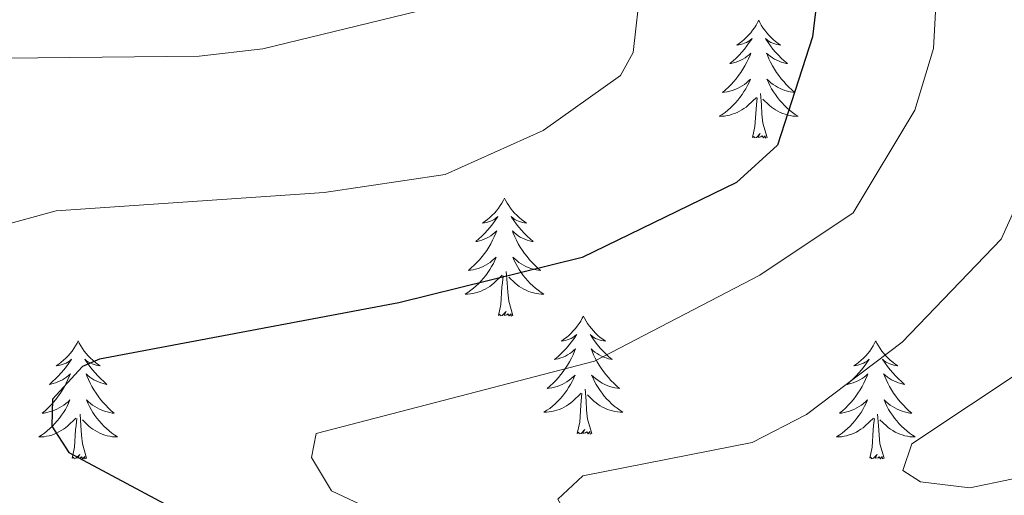
# Model space of a CAD drawing. Units: metres. Extents: x 597449 to 601946, y 4650061 to 4653094.
# Drawn here: x 599063 to 599162, y 4650523 to 4650571 of the extents above; entities that cross this region are included whole.
import ezdxf

# ---------------------------------------------------------------- set-up
doc = ezdxf.new("R2010")
doc.units = ezdxf.units.M
doc.header["$MEASUREMENT"] = 0
for name, color, linetype, lineweight in [('Level 36', 19, 'Continuous', 40), ('Level 4', 36, 'Continuous', 30), ('Level 5', 36, 'Continuous', 0)]:
    doc.layers.add(name, color=color, linetype=linetype, lineweight=lineweight)

msp = doc.modelspace()

# ---------------------------------------------------------------- linework, layer by layer
at = {"layer": 'Level 36', "color": 92, "linetype": 'Continuous', "lineweight": 0}
for points in [[(599137.62, 4650571.43, 0.01), (599137.51, 4650571.21, 0.01), (599137.35, 4650570.94, 0.01), (599137.18, 4650570.67, 0.01), (599137, 4650570.42, 0.01), (599136.81, 4650570.17, 0.01), (599136.6, 4650569.93, 0.01), (599136.38, 4650569.7, 0.01), (599136.15, 4650569.49, 0.01), (599135.91, 4650569.29, 0.01), (599135.66, 4650569.09, 0.01), (599135.4, 4650568.92, 0.01), (599135.6, 4650568.94, 0.01), (599135.8, 4650568.98, 0.01), (599136, 4650569.03, 0.01), (599136.2, 4650569.1, 0.01), (599136.39, 4650569.19, 0.01), (599136.57, 4650569.29, 0.01), (599136.74, 4650569.4, 0.01), (599136.95, 4650569.59, 0.01), (599136.91, 4650569.52, 0.01), (599136.67, 4650569.18, 0.01), (599136.43, 4650568.84, 0.01), (599136.18, 4650568.52, 0.01), (599135.91, 4650568.2, 0.01), (599135.63, 4650567.89, 0.01), (599135.34, 4650567.6, 0.01), (599135.03, 4650567.32, 0.01), (599134.72, 4650567.05, 0.01), (599134.84, 4650567.07, 0.01), (599135.09, 4650567.13, 0.01), (599135.33, 4650567.2, 0.01), (599135.57, 4650567.29, 0.01), (599135.8, 4650567.39, 0.01), (599136.02, 4650567.51, 0.01), (599136.24, 4650567.64, 0.01), (599136.45, 4650567.79, 0.01), (599136.64, 4650567.94, 0.01), (599136.83, 4650568.11, 0.01), (599136.74, 4650567.89, 0.01), (599136.59, 4650567.53, 0.01), (599136.41, 4650567.18, 0.01), (599136.23, 4650566.83, 0.01), (599136.03, 4650566.49, 0.01), (599135.82, 4650566.16, 0.01), (599135.59, 4650565.84, 0.01), (599135.35, 4650565.52, 0.01), (599135.1, 4650565.22, 0.01), (599134.84, 4650564.93, 0.01), (599134.56, 4650564.65, 0.01), (599134.27, 4650564.38, 0.01), (599133.98, 4650564.12, 0.01), (599134.17, 4650564.15, 0.01), (599134.44, 4650564.19, 0.01), (599134.7, 4650564.25, 0.01), (599134.96, 4650564.33, 0.01), (599135.22, 4650564.43, 0.01), (599135.47, 4650564.54, 0.01), (599135.71, 4650564.66, 0.01), (599135.94, 4650564.8, 0.01), (599136.17, 4650564.95, 0.01), (599136.38, 4650565.11, 0.01), (599136.59, 4650565.29, 0.01), (599136.78, 4650565.47, 0.01), (599136.64, 4650565.15, 0.01)], [(599137.62, 4650571.43, 0.01), (599137.73, 4650571.21, 0.01), (599137.88, 4650570.94, 0.01), (599138.05, 4650570.67, 0.01), (599138.23, 4650570.42, 0.01), (599138.43, 4650570.17, 0.01), (599138.63, 4650569.93, 0.01), (599138.85, 4650569.7, 0.01), (599139.08, 4650569.49, 0.01), (599139.32, 4650569.29, 0.01), (599139.57, 4650569.09, 0.01), (599139.83, 4650568.92, 0.01), (599139.64, 4650568.94, 0.01), (599139.43, 4650568.98, 0.01), (599139.23, 4650569.03, 0.01), (599139.04, 4650569.1, 0.01), (599138.85, 4650569.19, 0.01), (599138.67, 4650569.29, 0.01), (599138.49, 4650569.4, 0.01), (599138.29, 4650569.59, 0.01), (599138.33, 4650569.52, 0.01), (599138.56, 4650569.18, 0.01), (599138.8, 4650568.84, 0.01), (599139.06, 4650568.52, 0.01), (599139.33, 4650568.2, 0.01), (599139.61, 4650567.89, 0.01), (599139.9, 4650567.6, 0.01), (599140.2, 4650567.32, 0.01), (599140.52, 4650567.05, 0.01), (599140.39, 4650567.07, 0.01), (599140.15, 4650567.13, 0.01), (599139.9, 4650567.2, 0.01), (599139.67, 4650567.29, 0.01), (599139.44, 4650567.39, 0.01), (599139.21, 4650567.51, 0.01), (599139, 4650567.64, 0.01), (599138.79, 4650567.79, 0.01), (599138.59, 4650567.94, 0.01), (599138.41, 4650568.11, 0.01), (599138.49, 4650567.89, 0.01), (599138.65, 4650567.53, 0.01), (599138.82, 4650567.18, 0.01), (599139.01, 4650566.83, 0.01), (599139.21, 4650566.49, 0.01), (599139.42, 4650566.16, 0.01), (599139.65, 4650565.84, 0.01), (599139.89, 4650565.52, 0.01), (599140.14, 4650565.22, 0.01), (599140.4, 4650564.93, 0.01), (599140.67, 4650564.65, 0.01), (599140.96, 4650564.38, 0.01), (599141.26, 4650564.12, 0.01), (599141.06, 4650564.15, 0.01), (599140.8, 4650564.19, 0.01), (599140.53, 4650564.25, 0.01), (599140.27, 4650564.33, 0.01), (599140.02, 4650564.43, 0.01), (599139.77, 4650564.54, 0.01), (599139.53, 4650564.66, 0.01), (599139.3, 4650564.8, 0.01), (599139.07, 4650564.95, 0.01), (599138.85, 4650565.11, 0.01), (599138.65, 4650565.29, 0.01), (599138.45, 4650565.47, 0.01), (599138.59, 4650565.15, 0.01)], [(599136.64, 4650565.148, 0.01), (599136.49, 4650564.828, 0.01), (599136.32, 4650564.509, 0.01), (599136.129, 4650564.209, 0.01), (599135.939, 4650563.909, 0.01), (599135.729, 4650563.619, 0.01), (599135.499, 4650563.349, 0.01), (599135.269, 4650563.079, 0.01), (599135.019, 4650562.819, 0.01), (599134.769, 4650562.569, 0.01), (599134.499, 4650562.339, 0.01), (599134.219, 4650562.119, 0.01), (599133.929, 4650561.909, 0.01), (599133.638, 4650561.719, 0.01), (599133.899, 4650561.729, 0.01), (599134.169, 4650561.749, 0.01), (599134.429, 4650561.789, 0.01), (599134.689, 4650561.849, 0.01), (599134.939, 4650561.919, 0.01), (599135.189, 4650562.009, 0.01), (599135.439, 4650562.109, 0.01), (599135.669, 4650562.229, 0.01), (599135.899, 4650562.359, 0.01), (599136.129, 4650562.499, 0.01), (599136.339, 4650562.659, 0.01), (599136.539, 4650562.829, 0.01), (599137.39, 4650563.629, 0.01)], [(599138.59, 4650565.148, 0.01), (599138.75, 4650564.828, 0.01), (599138.92, 4650564.508, 0.01), (599139.1, 4650564.208, 0.01), (599139.3, 4650563.908, 0.01), (599139.51, 4650563.618, 0.01), (599139.73, 4650563.348, 0.01), (599139.97, 4650563.078, 0.01), (599140.21, 4650562.818, 0.01), (599140.47, 4650562.569, 0.01), (599140.74, 4650562.339, 0.01), (599141.02, 4650562.119, 0.01), (599141.31, 4650561.909, 0.01), (599141.6, 4650561.719, 0.01), (599141.33, 4650561.729, 0.01), (599141.07, 4650561.749, 0.01), (599140.81, 4650561.789, 0.01), (599140.55, 4650561.849, 0.01), (599140.29, 4650561.919, 0.01), (599140.04, 4650562.009, 0.01), (599139.8, 4650562.109, 0.01), (599139.56, 4650562.229, 0.01), (599139.33, 4650562.359, 0.01), (599139.11, 4650562.499, 0.01), (599138.9, 4650562.659, 0.01), (599138.69, 4650562.829, 0.01), (599138.04, 4650563.449, 0.01)], [(599138.47, 4650559.58, 0.01), (599138.04, 4650561.02, 0.01), (599137.95, 4650561.93, 0.01), (599137.9, 4650562.87, 0.01), (599137.8, 4650564.04, 0.01)], [(599137, 4650559.58, 0.01), (599137.24, 4650560.7, 0.01), (599137.36, 4650562.44, 0.01), (599137.41, 4650562.87, 0.01), (599137.47, 4650563.6, 0.01)], [(599138.47, 4650559.58, 0.01), (599138.29, 4650559.51, 0.01), (599138.28, 4650559.75, 0.01), (599138.09, 4650559.53, 0.01), (599137.97, 4650559.73, 0.01), (599137.84, 4650559.63, 0.01), (599137.57, 4650559.57, 0.01), (599137.77, 4650559.97, 0.01), (599137.39, 4650559.59, 0.01), (599137.2, 4650559.53, 0.01), (599137.16, 4650559.69, 0.01), (599137, 4650559.58, 0.01)], [(599111.96, 4650553.45, 0.01), (599111.85, 4650553.23, 0.01), (599111.69, 4650552.95, 0.01), (599111.53, 4650552.69, 0.01), (599111.34, 4650552.43, 0.01), (599111.15, 4650552.18, 0.01), (599110.94, 4650551.94, 0.01), (599110.72, 4650551.72, 0.01), (599110.49, 4650551.5, 0.01), (599110.25, 4650551.3, 0.01), (599110, 4650551.11, 0.01), (599109.74, 4650550.93, 0.01), (599109.94, 4650550.95, 0.01), (599110.14, 4650550.99, 0.01), (599110.34, 4650551.05, 0.01), (599110.54, 4650551.11, 0.01), (599110.73, 4650551.2, 0.01), (599110.91, 4650551.3, 0.01), (599111.08, 4650551.41, 0.01), (599111.29, 4650551.6, 0.01), (599111.25, 4650551.54, 0.01), (599111.02, 4650551.19, 0.01), (599110.77, 4650550.86, 0.01), (599110.52, 4650550.53, 0.01), (599110.25, 4650550.21, 0.01), (599109.97, 4650549.91, 0.01), (599109.68, 4650549.61, 0.01), (599109.37, 4650549.33, 0.01), (599109.06, 4650549.06, 0.01), (599109.19, 4650549.08, 0.01), (599109.43, 4650549.14, 0.01), (599109.67, 4650549.21, 0.01), (599109.91, 4650549.3, 0.01), (599110.14, 4650549.41, 0.01), (599110.36, 4650549.52, 0.01), (599110.58, 4650549.65, 0.01), (599110.79, 4650549.8, 0.01), (599110.98, 4650549.96, 0.01), (599111.17, 4650550.13, 0.01), (599111.08, 4650549.91, 0.01), (599110.93, 4650549.54, 0.01), (599110.75, 4650549.19, 0.01), (599110.57, 4650548.84, 0.01), (599110.37, 4650548.5, 0.01), (599110.16, 4650548.17, 0.01), (599109.93, 4650547.85, 0.01), (599109.69, 4650547.54, 0.01), (599109.44, 4650547.23, 0.01), (599109.18, 4650546.94, 0.01), (599108.9, 4650546.66, 0.01), (599108.61, 4650546.39, 0.01), (599108.32, 4650546.13, 0.01), (599108.51, 4650546.16, 0.01), (599108.78, 4650546.21, 0.01), (599109.04, 4650546.27, 0.01), (599109.3, 4650546.35, 0.01), (599109.56, 4650546.44, 0.01), (599109.81, 4650546.55, 0.01), (599110.05, 4650546.67, 0.01), (599110.28, 4650546.81, 0.01), (599110.51, 4650546.96, 0.01), (599110.72, 4650547.13, 0.01), (599110.93, 4650547.3, 0.01), (599111.12, 4650547.49, 0.01), (599110.98, 4650547.16, 0.01)], [(599111.96, 4650553.45, 0.01), (599112.07, 4650553.23, 0.01), (599112.23, 4650552.95, 0.01), (599112.39, 4650552.69, 0.01), (599112.57, 4650552.43, 0.01), (599112.77, 4650552.18, 0.01), (599112.98, 4650551.94, 0.01), (599113.19, 4650551.72, 0.01), (599113.43, 4650551.5, 0.01), (599113.67, 4650551.3, 0.01), (599113.92, 4650551.11, 0.01), (599114.18, 4650550.93, 0.01), (599113.98, 4650550.95, 0.01), (599113.77, 4650550.99, 0.01), (599113.57, 4650551.05, 0.01), (599113.38, 4650551.11, 0.01), (599113.19, 4650551.2, 0.01), (599113.01, 4650551.3, 0.01), (599112.84, 4650551.41, 0.01), (599112.63, 4650551.6, 0.01), (599112.67, 4650551.54, 0.01), (599112.9, 4650551.19, 0.01), (599113.15, 4650550.86, 0.01), (599113.4, 4650550.53, 0.01), (599113.67, 4650550.21, 0.01), (599113.95, 4650549.91, 0.01), (599114.24, 4650549.61, 0.01), (599114.54, 4650549.33, 0.01), (599114.86, 4650549.06, 0.01), (599114.73, 4650549.08, 0.01), (599114.49, 4650549.14, 0.01), (599114.25, 4650549.21, 0.01), (599114.01, 4650549.3, 0.01), (599113.78, 4650549.41, 0.01), (599113.55, 4650549.52, 0.01), (599113.34, 4650549.65, 0.01), (599113.13, 4650549.8, 0.01), (599112.93, 4650549.96, 0.01), (599112.75, 4650550.13, 0.01), (599112.84, 4650549.91, 0.01), (599112.99, 4650549.54, 0.01), (599113.16, 4650549.19, 0.01), (599113.35, 4650548.84, 0.01), (599113.55, 4650548.5, 0.01), (599113.76, 4650548.17, 0.01), (599113.99, 4650547.85, 0.01), (599114.23, 4650547.54, 0.01), (599114.48, 4650547.23, 0.01), (599114.74, 4650546.94, 0.01), (599115.02, 4650546.66, 0.01), (599115.3, 4650546.39, 0.01), (599115.6, 4650546.13, 0.01), (599115.4, 4650546.16, 0.01), (599115.14, 4650546.21, 0.01), (599114.87, 4650546.27, 0.01), (599114.61, 4650546.35, 0.01), (599114.36, 4650546.44, 0.01), (599114.11, 4650546.55, 0.01), (599113.87, 4650546.67, 0.01), (599113.64, 4650546.81, 0.01), (599113.41, 4650546.96, 0.01), (599113.2, 4650547.13, 0.01), (599112.99, 4650547.3, 0.01), (599112.79, 4650547.49, 0.01), (599112.94, 4650547.16, 0.01)], [(599110.982, 4650547.164, 0.01), (599110.832, 4650546.844, 0.01), (599110.661, 4650546.534, 0.01), (599110.471, 4650546.224, 0.01), (599110.281, 4650545.934, 0.01), (599110.071, 4650545.644, 0.01), (599109.851, 4650545.364, 0.01), (599109.611, 4650545.094, 0.01), (599109.361, 4650544.834, 0.01), (599109.111, 4650544.594, 0.01), (599108.841, 4650544.354, 0.01), (599108.561, 4650544.134, 0.01), (599108.271, 4650543.924, 0.01), (599107.98, 4650543.734, 0.01), (599108.24, 4650543.744, 0.01), (599108.511, 4650543.774, 0.01), (599108.771, 4650543.814, 0.01), (599109.031, 4650543.864, 0.01), (599109.281, 4650543.944, 0.01), (599109.531, 4650544.024, 0.01), (599109.781, 4650544.134, 0.01), (599110.011, 4650544.244, 0.01), (599110.251, 4650544.374, 0.01), (599110.471, 4650544.524, 0.01), (599110.681, 4650544.684, 0.01), (599110.881, 4650544.854, 0.01), (599111.731, 4650545.654, 0.01)], [(599112.942, 4650547.163, 0.01), (599113.092, 4650546.843, 0.01), (599113.262, 4650546.533, 0.01), (599113.442, 4650546.223, 0.01), (599113.642, 4650545.933, 0.01), (599113.852, 4650545.644, 0.01), (599114.072, 4650545.364, 0.01), (599114.312, 4650545.094, 0.01), (599114.552, 4650544.834, 0.01), (599114.812, 4650544.594, 0.01), (599115.082, 4650544.354, 0.01), (599115.362, 4650544.134, 0.01), (599115.652, 4650543.924, 0.01), (599115.942, 4650543.734, 0.01), (599115.672, 4650543.744, 0.01), (599115.412, 4650543.774, 0.01), (599115.152, 4650543.814, 0.01), (599114.892, 4650543.864, 0.01), (599114.632, 4650543.944, 0.01), (599114.392, 4650544.024, 0.01), (599114.142, 4650544.134, 0.01), (599113.902, 4650544.244, 0.01), (599113.672, 4650544.374, 0.01), (599113.452, 4650544.524, 0.01), (599113.242, 4650544.684, 0.01), (599113.032, 4650544.854, 0.01), (599112.382, 4650545.474, 0.01)], [(599112.81, 4650541.6, 0.01), (599112.38, 4650543.04, 0.01), (599112.29, 4650543.94, 0.01), (599112.24, 4650544.89, 0.01), (599112.14, 4650546.05, 0.01)], [(599111.34, 4650541.6, 0.01), (599111.59, 4650542.71, 0.01), (599111.7, 4650544.46, 0.01), (599111.75, 4650544.89, 0.01), (599111.81, 4650545.61, 0.01)], [(599112.81, 4650541.6, 0.01), (599112.64, 4650541.53, 0.01), (599112.62, 4650541.77, 0.01), (599112.43, 4650541.55, 0.01), (599112.31, 4650541.75, 0.01), (599112.19, 4650541.64, 0.01), (599111.91, 4650541.59, 0.01), (599112.11, 4650541.98, 0.01), (599111.73, 4650541.6, 0.01), (599111.54, 4650541.55, 0.01), (599111.5, 4650541.71, 0.01), (599111.34, 4650541.6, 0.01)], [(599119.92, 4650541.53, 0.01), (599119.81, 4650541.31, 0.01), (599119.65, 4650541.03, 0.01), (599119.49, 4650540.77, 0.01), (599119.3, 4650540.51, 0.01), (599119.11, 4650540.26, 0.01), (599118.9, 4650540.03, 0.01), (599118.68, 4650539.8, 0.01), (599118.45, 4650539.58, 0.01), (599118.21, 4650539.38, 0.01), (599117.96, 4650539.19, 0.01), (599117.7, 4650539.01, 0.01), (599117.9, 4650539.03, 0.01), (599118.1, 4650539.07, 0.01), (599118.3, 4650539.13, 0.01), (599118.5, 4650539.2, 0.01), (599118.69, 4650539.28, 0.01), (599118.87, 4650539.38, 0.01), (599119.04, 4650539.49, 0.01), (599119.25, 4650539.68, 0.01), (599119.21, 4650539.62, 0.01), (599118.98, 4650539.27, 0.01), (599118.73, 4650538.94, 0.01), (599118.48, 4650538.61, 0.01), (599118.21, 4650538.29, 0.01), (599117.93, 4650537.99, 0.01), (599117.64, 4650537.7, 0.01), (599117.33, 4650537.41, 0.01), (599117.02, 4650537.14, 0.01), (599117.15, 4650537.17, 0.01), (599117.39, 4650537.22, 0.01), (599117.63, 4650537.3, 0.01), (599117.87, 4650537.38, 0.01), (599118.1, 4650537.49, 0.01), (599118.32, 4650537.61, 0.01), (599118.54, 4650537.74, 0.01), (599118.75, 4650537.88, 0.01), (599118.94, 4650538.04, 0.01), (599119.13, 4650538.21, 0.01), (599119.04, 4650537.99, 0.01), (599118.89, 4650537.63, 0.01), (599118.71, 4650537.27, 0.01), (599118.53, 4650536.92, 0.01), (599118.33, 4650536.58, 0.01), (599118.12, 4650536.25, 0.01), (599117.89, 4650535.93, 0.01), (599117.65, 4650535.62, 0.01), (599117.4, 4650535.32, 0.01), (599117.14, 4650535.02, 0.01), (599116.86, 4650534.74, 0.01), (599116.57, 4650534.47, 0.01), (599116.28, 4650534.22, 0.01), (599116.47, 4650534.24, 0.01), (599116.74, 4650534.29, 0.01), (599117, 4650534.35, 0.01), (599117.26, 4650534.43, 0.01), (599117.52, 4650534.52, 0.01), (599117.77, 4650534.63, 0.01), (599118.01, 4650534.75, 0.01), (599118.24, 4650534.89, 0.01), (599118.47, 4650535.04, 0.01), (599118.68, 4650535.21, 0.01), (599118.89, 4650535.38, 0.01), (599119.08, 4650535.57, 0.01), (599118.94, 4650535.24, 0.01)], [(599119.92, 4650541.53, 0.01), (599120.03, 4650541.31, 0.01), (599120.19, 4650541.03, 0.01), (599120.35, 4650540.77, 0.01), (599120.53, 4650540.51, 0.01), (599120.73, 4650540.26, 0.01), (599120.94, 4650540.03, 0.01), (599121.15, 4650539.8, 0.01), (599121.39, 4650539.58, 0.01), (599121.63, 4650539.38, 0.01), (599121.88, 4650539.19, 0.01), (599122.14, 4650539.01, 0.01), (599121.94, 4650539.03, 0.01), (599121.73, 4650539.07, 0.01), (599121.53, 4650539.13, 0.01), (599121.34, 4650539.2, 0.01), (599121.15, 4650539.28, 0.01), (599120.97, 4650539.38, 0.01), (599120.8, 4650539.49, 0.01), (599120.59, 4650539.68, 0.01), (599120.63, 4650539.62, 0.01), (599120.86, 4650539.27, 0.01), (599121.11, 4650538.94, 0.01), (599121.36, 4650538.61, 0.01), (599121.63, 4650538.29, 0.01), (599121.91, 4650537.99, 0.01), (599122.2, 4650537.7, 0.01), (599122.5, 4650537.41, 0.01), (599122.82, 4650537.14, 0.01), (599122.69, 4650537.17, 0.01), (599122.45, 4650537.22, 0.01), (599122.21, 4650537.3, 0.01), (599121.97, 4650537.38, 0.01), (599121.74, 4650537.49, 0.01), (599121.51, 4650537.61, 0.01), (599121.3, 4650537.74, 0.01), (599121.09, 4650537.88, 0.01), (599120.89, 4650538.04, 0.01), (599120.71, 4650538.21, 0.01), (599120.8, 4650537.99, 0.01), (599120.95, 4650537.63, 0.01), (599121.12, 4650537.27, 0.01), (599121.31, 4650536.92, 0.01), (599121.51, 4650536.58, 0.01), (599121.72, 4650536.25, 0.01), (599121.95, 4650535.93, 0.01), (599122.19, 4650535.62, 0.01), (599122.44, 4650535.32, 0.01), (599122.7, 4650535.02, 0.01), (599122.98, 4650534.74, 0.01), (599123.26, 4650534.47, 0.01), (599123.56, 4650534.21, 0.01), (599123.36, 4650534.24, 0.01), (599123.1, 4650534.29, 0.01), (599122.83, 4650534.35, 0.01), (599122.57, 4650534.43, 0.01), (599122.32, 4650534.52, 0.01), (599122.07, 4650534.63, 0.01), (599121.83, 4650534.75, 0.01), (599121.6, 4650534.89, 0.01), (599121.37, 4650535.04, 0.01), (599121.16, 4650535.21, 0.01), (599120.95, 4650535.38, 0.01), (599120.75, 4650535.57, 0.01), (599120.9, 4650535.24, 0.01)], [(599068.93, 4650539.02, 0.01), (599068.82, 4650538.8, 0.01), (599068.66, 4650538.53, 0.01), (599068.49, 4650538.26, 0.01), (599068.31, 4650538, 0.01), (599068.12, 4650537.76, 0.01), (599067.91, 4650537.52, 0.01), (599067.69, 4650537.29, 0.01), (599067.46, 4650537.08, 0.01), (599067.22, 4650536.87, 0.01), (599066.97, 4650536.68, 0.01), (599066.71, 4650536.5, 0.01), (599066.91, 4650536.53, 0.01), (599067.11, 4650536.57, 0.01), (599067.31, 4650536.62, 0.01), (599067.51, 4650536.69, 0.01), (599067.7, 4650536.77, 0.01), (599067.88, 4650536.87, 0.01), (599068.05, 4650536.99, 0.01), (599068.26, 4650537.18, 0.01), (599068.21, 4650537.11, 0.01), (599067.99, 4650536.77, 0.01), (599067.74, 4650536.43, 0.01), (599067.49, 4650536.1, 0.01), (599067.22, 4650535.79, 0.01), (599066.94, 4650535.48, 0.01), (599066.65, 4650535.19, 0.01), (599066.34, 4650534.91, 0.01), (599066.03, 4650534.63, 0.01), (599066.15, 4650534.66, 0.01), (599066.4, 4650534.72, 0.01), (599066.64, 4650534.79, 0.01), (599066.88, 4650534.88, 0.01), (599067.11, 4650534.98, 0.01), (599067.33, 4650535.1, 0.01), (599067.55, 4650535.23, 0.01), (599067.75, 4650535.37, 0.01), (599067.95, 4650535.53, 0.01), (599068.14, 4650535.7, 0.01), (599068.05, 4650535.48, 0.01), (599067.89, 4650535.12, 0.01), (599067.72, 4650534.76, 0.01), (599067.54, 4650534.42, 0.01), (599067.34, 4650534.08, 0.01), (599067.13, 4650533.75, 0.01), (599066.9, 4650533.42, 0.01), (599066.66, 4650533.11, 0.01), (599066.41, 4650532.81, 0.01), (599066.15, 4650532.52, 0.01), (599065.87, 4650532.24, 0.01), (599065.58, 4650531.97, 0.01), (599065.29, 4650531.71, 0.01), (599065.48, 4650531.73, 0.01), (599065.75, 4650531.78, 0.01), (599066.01, 4650531.84, 0.01), (599066.27, 4650531.92, 0.01), (599066.53, 4650532.02, 0.01), (599066.77, 4650532.12, 0.01), (599067.02, 4650532.25, 0.01), (599067.25, 4650532.39, 0.01), (599067.47, 4650532.53, 0.01), (599067.69, 4650532.7, 0.01), (599067.9, 4650532.87, 0.01), (599068.09, 4650533.06, 0.01), (599067.95, 4650532.74, 0.01)], [(599068.93, 4650539.02, 0.01), (599069.04, 4650538.8, 0.01), (599069.19, 4650538.53, 0.01), (599069.36, 4650538.26, 0.01), (599069.54, 4650538, 0.01), (599069.74, 4650537.76, 0.01), (599069.95, 4650537.52, 0.01), (599070.16, 4650537.29, 0.01), (599070.39, 4650537.08, 0.01), (599070.63, 4650536.87, 0.01), (599070.89, 4650536.68, 0.01), (599071.15, 4650536.5, 0.01), (599070.95, 4650536.53, 0.01), (599070.74, 4650536.57, 0.01), (599070.54, 4650536.62, 0.01), (599070.35, 4650536.69, 0.01), (599070.16, 4650536.77, 0.01), (599069.98, 4650536.87, 0.01), (599069.81, 4650536.99, 0.01), (599069.6, 4650537.18, 0.01), (599069.64, 4650537.11, 0.01), (599069.87, 4650536.77, 0.01), (599070.11, 4650536.43, 0.01), (599070.37, 4650536.1, 0.01), (599070.64, 4650535.79, 0.01), (599070.92, 4650535.48, 0.01), (599071.21, 4650535.19, 0.01), (599071.51, 4650534.91, 0.01), (599071.83, 4650534.63, 0.01), (599071.7, 4650534.66, 0.01), (599071.46, 4650534.72, 0.01), (599071.21, 4650534.79, 0.01), (599070.98, 4650534.88, 0.01), (599070.75, 4650534.98, 0.01), (599070.52, 4650535.1, 0.01), (599070.31, 4650535.23, 0.01), (599070.1, 4650535.37, 0.01), (599069.9, 4650535.53, 0.01), (599069.72, 4650535.7, 0.01), (599069.81, 4650535.48, 0.01), (599069.96, 4650535.12, 0.01), (599070.13, 4650534.76, 0.01), (599070.32, 4650534.42, 0.01), (599070.52, 4650534.08, 0.01), (599070.73, 4650533.75, 0.01), (599070.96, 4650533.42, 0.01), (599071.19, 4650533.11, 0.01), (599071.45, 4650532.81, 0.01), (599071.71, 4650532.52, 0.01), (599071.99, 4650532.24, 0.01), (599072.27, 4650531.97, 0.01), (599072.57, 4650531.71, 0.01), (599072.37, 4650531.73, 0.01), (599072.11, 4650531.78, 0.01), (599071.84, 4650531.84, 0.01), (599071.58, 4650531.92, 0.01), (599071.33, 4650532.02, 0.01), (599071.08, 4650532.12, 0.01), (599070.84, 4650532.25, 0.01), (599070.61, 4650532.39, 0.01), (599070.38, 4650532.53, 0.01), (599070.17, 4650532.7, 0.01), (599069.96, 4650532.87, 0.01), (599069.76, 4650533.06, 0.01), (599069.91, 4650532.74, 0.01)], [(599149.43, 4650539.02, 0.01), (599149.32, 4650538.8, 0.01), (599149.17, 4650538.53, 0.01), (599149, 4650538.26, 0.01), (599148.82, 4650538, 0.01), (599148.63, 4650537.75, 0.01), (599148.42, 4650537.52, 0.01), (599148.2, 4650537.29, 0.01), (599147.97, 4650537.07, 0.01), (599147.73, 4650536.87, 0.01), (599147.48, 4650536.68, 0.01), (599147.22, 4650536.5, 0.01), (599147.42, 4650536.53, 0.01), (599147.62, 4650536.56, 0.01), (599147.82, 4650536.62, 0.01), (599148.01, 4650536.69, 0.01), (599148.2, 4650536.77, 0.01), (599148.38, 4650536.87, 0.01), (599148.56, 4650536.98, 0.01), (599148.76, 4650537.17, 0.01), (599148.72, 4650537.11, 0.01), (599148.49, 4650536.77, 0.01), (599148.25, 4650536.43, 0.01), (599147.99, 4650536.1, 0.01), (599147.73, 4650535.79, 0.01), (599147.45, 4650535.48, 0.01), (599147.15, 4650535.19, 0.01), (599146.85, 4650534.91, 0.01), (599146.54, 4650534.63, 0.01), (599146.66, 4650534.66, 0.01), (599146.91, 4650534.71, 0.01), (599147.15, 4650534.79, 0.01), (599147.39, 4650534.88, 0.01), (599147.62, 4650534.98, 0.01), (599147.84, 4650535.1, 0.01), (599148.05, 4650535.23, 0.01), (599148.26, 4650535.37, 0.01), (599148.46, 4650535.53, 0.01), (599148.65, 4650535.7, 0.01), (599148.56, 4650535.48, 0.01), (599148.4, 4650535.12, 0.01), (599148.23, 4650534.76, 0.01), (599148.05, 4650534.42, 0.01), (599147.85, 4650534.08, 0.01), (599147.63, 4650533.75, 0.01), (599147.41, 4650533.42, 0.01), (599147.17, 4650533.11, 0.01), (599146.92, 4650532.81, 0.01), (599146.65, 4650532.52, 0.01), (599146.38, 4650532.23, 0.01), (599146.09, 4650531.97, 0.01), (599145.79, 4650531.71, 0.01), (599145.99, 4650531.73, 0.01), (599146.26, 4650531.78, 0.01), (599146.52, 4650531.84, 0.01), (599146.78, 4650531.92, 0.01), (599147.03, 4650532.01, 0.01), (599147.28, 4650532.12, 0.01), (599147.52, 4650532.25, 0.01), (599147.76, 4650532.38, 0.01), (599147.98, 4650532.53, 0.01), (599148.2, 4650532.7, 0.01), (599148.4, 4650532.87, 0.01), (599148.6, 4650533.06, 0.01), (599148.46, 4650532.73, 0.01)], [(599149.43, 4650539.02, 0.01), (599149.55, 4650538.8, 0.01), (599149.7, 4650538.53, 0.01), (599149.87, 4650538.26, 0.01), (599150.05, 4650538, 0.01), (599150.25, 4650537.75, 0.01), (599150.45, 4650537.52, 0.01), (599150.67, 4650537.29, 0.01), (599150.9, 4650537.07, 0.01), (599151.14, 4650536.87, 0.01), (599151.39, 4650536.68, 0.01), (599151.65, 4650536.5, 0.01), (599151.45, 4650536.53, 0.01), (599151.25, 4650536.56, 0.01), (599151.05, 4650536.62, 0.01), (599150.86, 4650536.69, 0.01), (599150.67, 4650536.77, 0.01), (599150.49, 4650536.87, 0.01), (599150.31, 4650536.98, 0.01), (599150.11, 4650537.17, 0.01), (599150.15, 4650537.11, 0.01), (599150.38, 4650536.77, 0.01), (599150.62, 4650536.43, 0.01), (599150.88, 4650536.1, 0.01), (599151.15, 4650535.79, 0.01), (599151.43, 4650535.48, 0.01), (599151.72, 4650535.19, 0.01), (599152.02, 4650534.91, 0.01), (599152.33, 4650534.63, 0.01), (599152.21, 4650534.66, 0.01), (599151.96, 4650534.71, 0.01), (599151.72, 4650534.79, 0.01), (599151.49, 4650534.88, 0.01), (599151.25, 4650534.98, 0.01), (599151.03, 4650535.1, 0.01), (599150.81, 4650535.23, 0.01), (599150.61, 4650535.37, 0.01), (599150.41, 4650535.53, 0.01), (599150.22, 4650535.7, 0.01), (599150.31, 4650535.48, 0.01), (599150.47, 4650535.12, 0.01), (599150.64, 4650534.76, 0.01), (599150.82, 4650534.42, 0.01), (599151.02, 4650534.08, 0.01), (599151.24, 4650533.75, 0.01), (599151.46, 4650533.42, 0.01), (599151.7, 4650533.11, 0.01), (599151.95, 4650532.81, 0.01), (599152.22, 4650532.52, 0.01), (599152.49, 4650532.23, 0.01), (599152.78, 4650531.97, 0.01), (599153.08, 4650531.71, 0.01), (599152.88, 4650531.73, 0.01), (599152.61, 4650531.78, 0.01), (599152.35, 4650531.84, 0.01), (599152.09, 4650531.92, 0.01), (599151.84, 4650532.01, 0.01), (599151.59, 4650532.12, 0.01), (599151.35, 4650532.25, 0.01), (599151.11, 4650532.38, 0.01), (599150.89, 4650532.53, 0.01), (599150.67, 4650532.7, 0.01), (599150.47, 4650532.87, 0.01), (599150.27, 4650533.06, 0.01), (599150.41, 4650532.73, 0.01)], [(599118.941, 4650535.245, 0.01), (599118.791, 4650534.925, 0.01), (599118.621, 4650534.615, 0.01), (599118.431, 4650534.305, 0.01), (599118.241, 4650534.015, 0.01), (599118.03, 4650533.715, 0.01), (599117.81, 4650533.435, 0.01), (599117.57, 4650533.165, 0.01), (599117.32, 4650532.905, 0.01), (599117.07, 4650532.665, 0.01), (599116.8, 4650532.435, 0.01), (599116.52, 4650532.205, 0.01), (599116.23, 4650532.005, 0.01), (599115.94, 4650531.806, 0.01), (599116.2, 4650531.816, 0.01), (599116.47, 4650531.845, 0.01), (599116.73, 4650531.885, 0.01), (599116.99, 4650531.945, 0.01), (599117.24, 4650532.015, 0.01), (599117.49, 4650532.105, 0.01), (599117.74, 4650532.205, 0.01), (599117.97, 4650532.315, 0.01), (599118.21, 4650532.445, 0.01), (599118.43, 4650532.595, 0.01), (599118.64, 4650532.755, 0.01), (599118.84, 4650532.925, 0.01), (599119.691, 4650533.735, 0.01)], [(599120.901, 4650535.245, 0.01), (599121.051, 4650534.925, 0.01), (599121.221, 4650534.615, 0.01), (599121.401, 4650534.305, 0.01), (599121.601, 4650534.015, 0.01), (599121.811, 4650533.725, 0.01), (599122.031, 4650533.445, 0.01), (599122.271, 4650533.175, 0.01), (599122.511, 4650532.915, 0.01), (599122.771, 4650532.675, 0.01), (599123.041, 4650532.435, 0.01), (599123.321, 4650532.215, 0.01), (599123.611, 4650532.005, 0.01), (599123.901, 4650531.815, 0.01), (599123.631, 4650531.825, 0.01), (599123.371, 4650531.855, 0.01), (599123.111, 4650531.895, 0.01), (599122.851, 4650531.955, 0.01), (599122.591, 4650532.025, 0.01), (599122.351, 4650532.105, 0.01), (599122.101, 4650532.215, 0.01), (599121.861, 4650532.325, 0.01), (599121.631, 4650532.455, 0.01), (599121.411, 4650532.605, 0.01), (599121.201, 4650532.765, 0.01), (599120.991, 4650532.935, 0.01), (599120.341, 4650533.555, 0.01)], [(599120.77, 4650529.68, 0.01), (599120.34, 4650531.12, 0.01), (599120.25, 4650532.02, 0.01), (599120.2, 4650532.97, 0.01), (599120.1, 4650534.13, 0.01)], [(599119.3, 4650529.68, 0.01), (599119.55, 4650530.8, 0.01), (599119.66, 4650532.54, 0.01), (599119.71, 4650532.97, 0.01), (599119.77, 4650533.69, 0.01)], [(599067.951, 4650532.739, 0.01), (599067.801, 4650532.41, 0.01), (599067.631, 4650532.1, 0.01), (599067.441, 4650531.8, 0.01), (599067.251, 4650531.5, 0.01), (599067.04, 4650531.21, 0.01), (599066.81, 4650530.93, 0.01), (599066.58, 4650530.67, 0.01), (599066.33, 4650530.41, 0.01), (599066.07, 4650530.16, 0.01), (599065.81, 4650529.93, 0.01), (599065.53, 4650529.71, 0.01), (599065.24, 4650529.5, 0.01), (599064.95, 4650529.31, 0.01), (599065.21, 4650529.31, 0.01), (599065.48, 4650529.34, 0.01), (599065.74, 4650529.38, 0.01), (599066, 4650529.44, 0.01), (599066.25, 4650529.51, 0.01), (599066.5, 4650529.6, 0.01), (599066.75, 4650529.7, 0.01), (599066.98, 4650529.82, 0.01), (599067.21, 4650529.95, 0.01), (599067.44, 4650530.09, 0.01), (599067.65, 4650530.25, 0.01), (599067.85, 4650530.42, 0.01), (599068.701, 4650531.22, 0.01)], [(599069.911, 4650532.739, 0.01), (599070.061, 4650532.409, 0.01), (599070.231, 4650532.099, 0.01), (599070.411, 4650531.799, 0.01), (599070.611, 4650531.499, 0.01), (599070.821, 4650531.209, 0.01), (599071.041, 4650530.93, 0.01), (599071.281, 4650530.67, 0.01), (599071.521, 4650530.41, 0.01), (599071.781, 4650530.16, 0.01), (599072.051, 4650529.93, 0.01), (599072.331, 4650529.71, 0.01), (599072.621, 4650529.5, 0.01), (599072.911, 4650529.31, 0.01), (599072.641, 4650529.31, 0.01), (599072.381, 4650529.34, 0.01), (599072.121, 4650529.38, 0.01), (599071.861, 4650529.44, 0.01), (599071.601, 4650529.51, 0.01), (599071.351, 4650529.6, 0.01), (599071.111, 4650529.7, 0.01), (599070.871, 4650529.82, 0.01), (599070.641, 4650529.95, 0.01), (599070.421, 4650530.09, 0.01), (599070.211, 4650530.25, 0.01), (599070.001, 4650530.42, 0.01), (599069.351, 4650531.04, 0.01)], [(599148.456, 4650532.733, 0.01), (599148.296, 4650532.413, 0.01), (599148.126, 4650532.103, 0.01), (599147.946, 4650531.793, 0.01), (599147.746, 4650531.503, 0.01), (599147.536, 4650531.213, 0.01), (599147.315, 4650530.933, 0.01), (599147.085, 4650530.663, 0.01), (599146.835, 4650530.413, 0.01), (599146.575, 4650530.163, 0.01), (599146.305, 4650529.933, 0.01), (599146.035, 4650529.713, 0.01), (599145.745, 4650529.503, 0.01), (599145.455, 4650529.313, 0.01), (599145.725, 4650529.313, 0.01), (599145.985, 4650529.343, 0.01), (599146.245, 4650529.383, 0.01), (599146.495, 4650529.443, 0.01), (599146.755, 4650529.513, 0.01), (599147.005, 4650529.603, 0.01), (599147.245, 4650529.703, 0.01), (599147.485, 4650529.813, 0.01), (599147.715, 4650529.953, 0.01), (599147.935, 4650530.093, 0.01), (599148.155, 4650530.253, 0.01), (599148.356, 4650530.423, 0.01), (599149.206, 4650531.223, 0.01)], [(599150.406, 4650532.732, 0.01), (599150.566, 4650532.412, 0.01), (599150.736, 4650532.103, 0.01), (599150.916, 4650531.793, 0.01), (599151.116, 4650531.503, 0.01), (599151.326, 4650531.213, 0.01), (599151.546, 4650530.933, 0.01), (599151.776, 4650530.663, 0.01), (599152.026, 4650530.413, 0.01), (599152.286, 4650530.163, 0.01), (599152.556, 4650529.933, 0.01), (599152.836, 4650529.713, 0.01), (599153.126, 4650529.503, 0.01), (599153.406, 4650529.313, 0.01), (599153.146, 4650529.313, 0.01), (599152.886, 4650529.343, 0.01), (599152.626, 4650529.383, 0.01), (599152.366, 4650529.443, 0.01), (599152.106, 4650529.513, 0.01), (599151.856, 4650529.603, 0.01), (599151.616, 4650529.703, 0.01), (599151.376, 4650529.813, 0.01), (599151.146, 4650529.953, 0.01), (599150.926, 4650530.093, 0.01), (599150.706, 4650530.253, 0.01), (599150.506, 4650530.423, 0.01), (599149.846, 4650531.043, 0.01)], [(599068.31, 4650527.17, 0.01), (599068.55, 4650528.29, 0.01), (599068.67, 4650530.03, 0.01), (599068.71, 4650530.46, 0.01), (599068.78, 4650531.19, 0.01)], [(599069.78, 4650527.17, 0.01), (599069.35, 4650528.61, 0.01), (599069.26, 4650529.51, 0.01), (599069.21, 4650530.46, 0.01), (599069.11, 4650531.63, 0.01)], [(599148.82, 4650527.17, 0.01), (599149.06, 4650528.29, 0.01), (599149.17, 4650530.03, 0.01), (599149.22, 4650530.46, 0.01), (599149.29, 4650531.19, 0.01)], [(599150.29, 4650527.17, 0.01), (599149.86, 4650528.61, 0.01), (599149.77, 4650529.51, 0.01), (599149.72, 4650530.46, 0.01), (599149.62, 4650531.63, 0.01)], [(599120.77, 4650529.68, 0.01), (599120.6, 4650529.61, 0.01), (599120.58, 4650529.85, 0.01), (599120.39, 4650529.63, 0.01), (599120.27, 4650529.83, 0.01), (599120.15, 4650529.72, 0.01), (599119.87, 4650529.67, 0.01), (599120.07, 4650530.06, 0.01), (599119.69, 4650529.68, 0.01), (599119.5, 4650529.63, 0.01), (599119.46, 4650529.79, 0.01), (599119.3, 4650529.68, 0.01)], [(599069.78, 4650527.17, 0.01), (599069.61, 4650527.1, 0.01), (599069.59, 4650527.34, 0.01), (599069.4, 4650527.12, 0.01), (599069.27, 4650527.32, 0.01), (599069.15, 4650527.21, 0.01), (599068.88, 4650527.16, 0.01), (599069.08, 4650527.55, 0.01), (599068.69, 4650527.17, 0.01), (599068.51, 4650527.12, 0.01), (599068.47, 4650527.28, 0.01), (599068.31, 4650527.17, 0.01)], [(599150.29, 4650527.17, 0.01), (599150.11, 4650527.1, 0.01), (599150.09, 4650527.34, 0.01), (599149.9, 4650527.12, 0.01), (599149.78, 4650527.32, 0.01), (599149.66, 4650527.21, 0.01), (599149.39, 4650527.16, 0.01), (599149.59, 4650527.55, 0.01), (599149.2, 4650527.17, 0.01), (599149.01, 4650527.12, 0.01), (599148.97, 4650527.28, 0.01), (599148.82, 4650527.17, 0.01)]]:
    msp.add_polyline3d(points, dxfattribs=at)
at = {"layer": 'Level 4', "color": 36, "linetype": 'Continuous', "lineweight": 30}
msp.add_polyline3d([(599143.933, 4650577.086, 625.01), (599143.052, 4650569.767, 625.01), (599139.529, 4650558.789, 625.01), (599135.378, 4650555.02, 625.01), (599119.783, 4650547.463, 625.01), (599101.299, 4650542.855, 625.01), (599071.092, 4650537.189, 625.01), (599069.362, 4650536.439, 625.01), (599066.321, 4650533.13, 625.01), (599066.28, 4650530.42, 625.01), (599067.98, 4650527.73, 625.01), (599078.121, 4650522.33, 625.01), (599091.002, 4650514.031, 625.01), (599100.532, 4650505.051, 625.01), (599104.712, 4650498.752, 625.01), (599106.321, 4650491.323, 625.01), (599106.888, 4650478.335, 625.01)], dxfattribs=at)
at = {"layer": 'Level 5', "color": 36, "linetype": 'Continuous', "lineweight": 0}
for points in [[(599159.27, 4650651.89, 635.01), (599148.99, 4650650.82, 635.01), (599122.19, 4650650.54, 635.01), (599116.11, 4650648.33, 635.01), (599111.46, 4650644.13, 635.01), (599109.35, 4650639.49, 635.01), (599113.23, 4650622.77, 635.01), (599114.8, 4650595.53, 635.01), (599114.25, 4650588.03, 635.01), (599112.93, 4650583.21, 635.01), (599109.36, 4650576.21, 635.01), (599104.32, 4650572.61, 635.01), (599087.57, 4650568.53, 635.01), (599081.13, 4650567.79, 635.01), (599051.76, 4650567.49, 635.01)], [(599179.187, 4650618.806, 630.01), (599162.207, 4650634.205, 630.01), (599156.657, 4650637.895, 630.01), (599151.706, 4650638.245, 630.01), (599134.622, 4650637.147, 630.01), (599128.051, 4650635.928, 630.01), (599123.09, 4650632.979, 630.01), (599121.278, 4650629.199, 630.01), (599125.729, 4650575.058, 630.01), (599124.958, 4650568.179, 630.01), (599123.657, 4650565.859, 630.01), (599115.855, 4650560.271, 630.01), (599105.972, 4650555.853, 630.01), (599093.74, 4650554.034, 630.01), (599066.714, 4650552.176, 630.01), (599059.903, 4650550.307, 630.01), (599055.721, 4650547.548, 630.01), (599047.878, 4650537.68, 630.01), (599035.023, 4650523.744, 630.01), (599034.813, 4650520.934, 630.01)], [(599168.272, 4650598.12, 620.01), (599158.33, 4650601.681, 620.01), (599152.149, 4650602.681, 620.01), (599149.699, 4650600.942, 620.01), (599149.748, 4650597.262, 620.01), (599153.547, 4650585.324, 620.01), (599155.535, 4650573.565, 620.01), (599155.264, 4650568.576, 620.01), (599153.362, 4650562.347, 620.01), (599147.159, 4650551.95, 620.01), (599137.716, 4650545.671, 620.01), (599121.032, 4650536.974, 620.01), (599092.945, 4650529.658, 620.01), (599092.475, 4650527.248, 620.01), (599094.494, 4650523.879, 620.01), (599103.195, 4650519.759, 620.01), (599107.255, 4650516.829, 620.01), (599114.765, 4650508.049, 620.01), (599119.604, 4650495.781, 620.01), (599121.513, 4650488.672, 620.01), (599122.112, 4650483.683, 620.01), (599121.591, 4650478.544, 620.01)], [(599167.23, 4650560.7, 615.01), (599162.1, 4650549.3, 615.01), (599152.11, 4650538.89, 615.01), (599142.43, 4650531.57, 615.01), (599136.95, 4650528.74, 615.01), (599119.87, 4650525.37, 615.01), (599117.34, 4650523.03, 615.01), (599118.38, 4650521.19, 615.01), (599127.12, 4650518.15, 615.01), (599128.79, 4650515.74, 615.01), (599129.16, 4650506.2, 615.01), (599132.03, 4650502.78, 615.01), (599134.34, 4650503.17, 615.01), (599142.52, 4650507.81, 615.01), (599148.77, 4650509.65, 615.01), (599163.27, 4650511.01, 615.01)], [(599176.65, 4650544.33, 610.01), (599153.09, 4650528.62, 610.01), (599152.17, 4650525.91, 610.01), (599153.95, 4650524.79, 610.01), (599158.93, 4650524.17, 610.01), (599171.55, 4650526.81, 610.01)]]:
    msp.add_polyline3d(points, dxfattribs=at)

doc.saveas('drawing.dxf')
